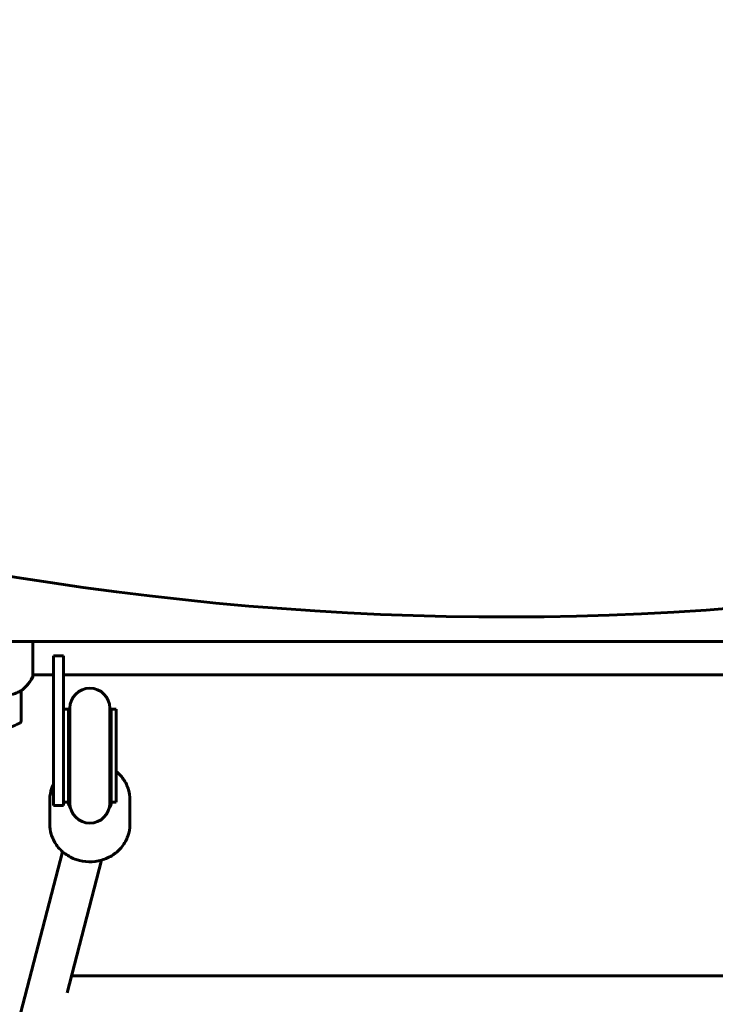
# Model space of a CAD drawing. Units: millimetres. Extents: x 5781 to 15104, y -776 to 13964.
# Drawn here: x 9258 to 9536, y 4770 to 5164 of the extents above; entities that cross this region are included whole.
import ezdxf

# ---------------------------------------------------------------- set-up
doc = ezdxf.new("R2010")
doc.units = ezdxf.units.MM
doc.header["$LTSCALE"] = 80
doc.layers.add('Widoczne (ISO)', color=7, linetype='Continuous', lineweight=60)
doc.layers.add('Wymiar (ISO)', color=116, linetype='Continuous', lineweight=18)
doc.styles.add('Tekst etykiety (ISO)', font='tahoma.ttf')
doc.dimstyles.new('Domyślne (ISO)', dxfattribs={"dimscale": 80, "dimtxt": 3.5, "dimasz": 2.5, "dimexe": 3.175, "dimexo": 0, "dimgap": 0.762, "dimtad": 1, "dimtoh": 1, "dimdec": 0, "dimrnd": 1e-08, "dimzin": 0, "dimtxsty": 'Tekst etykiety (ISO)', "dimcen": 0.09, "dimdle": 10, "dimclrd": 256, "dimclre": 256, "dimclrt": 256, "dimadec": 0, "dimazin": 0, "dimtfac": 0.714286, "dimtdec": 0, "dimtmove": 0, "dimatfit": 3, "dimfxl": 0, "dimtolj": 1, "dimtzin": 0, "dimlwd": -1, "dimlwe": -1, "dimarcsym": 0})

# ---------------------------------------------------------------- blocks, each defined once
blk = doc.blocks.new('*D6')
at = {"layer": 'Defpoints', "color": 0}
for p in [(12158.06, 5163.8), (8060.87, 4931.8), (12158.06, 2306.2)]:
    blk.add_point(p, dxfattribs=at)
at = {"layer": 'Wymiar (ISO)'}
for p, q in [((12158.06, 5163.8), (12158.06, 2052.2)), ((8060.87, 4931.8), (8060.87, 2052.2)), ((8260.87, 2306.2), (11958.06, 2306.2))]:
    blk.add_line(p, q, dxfattribs=at)
for points in [[(8260.87, 2339.54), (8260.87, 2272.87), (8060.87, 2306.2)], [(11958.06, 2339.54), (11958.06, 2272.87), (12158.06, 2306.2)]]:
    blk.add_solid(points, dxfattribs=at)
at = {"layer": 'Wymiar (ISO)', "insert": (10109.46, 2658.64), "char_height": 280, "attachment_point": 2, "style": 'Tekst etykiety (ISO)'}
blk.add_mtext('\\A1;4097', dxfattribs=at)

msp = doc.modelspace()

# ---------------------------------------------------------------- linework, layer by layer
at = {"layer": 'Widoczne (ISO)'}
for p, q in [((9947.09, 4914.95), (9163.61, 4914.95)), ((9263.44, 4901.1), (9263.44, 4914.95)), ((9275.72, 4909.24), (9271.72, 4909.24)), ((9271.72, 4909.24), (9271.72, 4869.24)), ((9275.72, 4869.24), (9275.72, 4909.24)), ((9263.44, 4901.65), (9271.72, 4901.65)), ((9263.62, 4901.39), (9263.62, 4901.65)), ((9275.72, 4901.65), (9551.72, 4901.65)), ((9258.72, 4883.15), (9258.72, 4895.15)), ((9277.72, 4887.88), (9275.72, 4887.88)), ((9277.72, 4887.88), (9277.72, 4850.61)), ((9278.22, 4888.24), (9278.22, 4850.24)), ((9294.22, 4850.24), (9294.22, 4888.24)), ((9294.72, 4887.88), (9294.72, 4850.61)), ((9296.72, 4887.88), (9294.72, 4887.88)), ((9296.72, 4887.88), (9296.72, 4850.61)), ((9271.72, 4849.24), (9271.72, 4869.24)), ((9275.72, 4869.24), (9275.72, 4849.24)), ((9270.22, 4851.7), (9270.22, 4841.7)), ((9302.22, 4851.7), (9302.22, 4841.7)), ((9271.72, 4849.24), (9275.72, 4849.24)), ((9277.72, 4850.61), (9275.72, 4850.61)), ((9278.22, 4850.24), (9278.22, 4848.67)), ((9294.22, 4850.24), (9294.22, 4848.67)), ((9296.72, 4850.61), (9294.72, 4850.61)), ((9275.26, 4830.82), (9177.6, 4454.59)), ((9290.92, 4827.44), (9277.14, 4774.37)), ((9558.22, 4781.09), (9278.89, 4781.09))]:
    msp.add_line(p, q, dxfattribs=at)
for centre, radius, start, end in [((9249, 4907.89), 16, 307.3693, 336.0245), ((9249, 4907.89), 16, 307.3693, 334.0172), ((9262.94, 4901.1), 0.5, 334.0172, 0), ((9263.22, 4901.1), 0.5, 35.3151, 63.6624), ((9257.72, 4895.15), 1, 0, 1.4176), ((9286.22, 4888.24), 8, 0, 180), ((9286.22, 4887.88), 8.5, 180, 199.7499), ((9286.22, 4887.88), 8.5, 340.2501, 0), ((9257.72, 4883.15), 1, 295.8148, 0), ((9233.72, 4932.77), 56.11, 286.7801, 295.8148), ((9286.22, 4850.61), 8.5, 160.2501, 180), ((9286.22, 4850.61), 8.5, 0, 19.7499), ((9286.22, 4850.24), 8, 180, 0)]:
    msp.add_arc(centre, radius, start, end, dxfattribs=at)
for centre, major_axis, ratio, start_param, end_param in [((9280.05, 6130.16), (911.21, -911.21), 0.866025, 5.296459, 6.000023), ((9286.22, 4852.47), (-9, 0), 0.923077, 0.22646, 0.53416), ((9286.22, 4852.47), (9, 0), 0.923077, 5.749025, 6.056725)]:
    msp.add_ellipse(centre, major_axis=major_axis, ratio=ratio, start_param=start_param, end_param=end_param, dxfattribs=at)
for points, knots in [([(9255.2, 4893.75), (9255.7, 4893.9), (9256.18, 4894.07), (9257.21, 4894.49), (9257.73, 4894.74), (9258.15, 4894.96)], [0.0001663, 0.0001663, 0.0001663, 0.0001663, 0.190884, 0.190884, 0.4484016, 0.4484016, 0.4484016, 0.4484016]), ([(9258.15, 4894.96), (9258.26, 4895.01), (9258.4, 4895.08), (9258.64, 4895.19), (9258.69, 4895.19), (9258.71, 4895.19), (9258.71, 4895.18), (9258.71, 4895.18), (9258.71, 4895.18), (9258.71, 4895.18)], [0, 0, 0, 0, 0.0649331, 0.0649331, 0.1383366, 0.1383366, 0.1704192, 0.1704192, 0.1962839, 0.1962839, 0.1962839, 0.1962839]), ([(9296.72, 4862.97), (9297.82, 4862.07), (9298.79, 4861.03), (9300.53, 4858.56), (9301.24, 4857.09), (9302.03, 4854.29), (9302.22, 4853), (9302.22, 4851.7)], [3.8624343, 3.8624343, 3.8624343, 3.8624343, 4.13686, 4.13686, 4.4549479, 4.4549479, 4.712389, 4.712389, 4.712389, 4.712389]), ([(9270.22, 4851.7), (9270.22, 4853.28), (9270.49, 4854.86), (9271.21, 4856.92), (9271.45, 4857.47), (9271.72, 4858.01)], [1.5707963, 1.5707963, 1.5707963, 1.5707963, 1.8844239, 1.8844239, 2.0032461, 2.0032461, 2.0032461, 2.0032461]), ([(9302.22, 4841.7), (9302.22, 4840.13), (9301.94, 4838.55), (9300.89, 4835.55), (9300.11, 4834.13), (9298.1, 4831.58), (9296.87, 4830.46), (9294.1, 4828.62), (9292.55, 4827.91), (9289.27, 4826.97), (9287.55, 4826.75), (9284.12, 4826.82), (9282.41, 4827.12), (9279.18, 4828.21), (9277.65, 4828.99), (9274.95, 4830.98), (9273.78, 4832.18), (9271.9, 4834.85), (9271.19, 4836.32), (9270.4, 4839.11), (9270.22, 4840.41), (9270.22, 4841.7)], [4.712389, 4.712389, 4.712389, 4.712389, 5.026017, 5.026017, 5.341186, 5.341186, 5.659929, 5.659929, 5.982265, 5.982265, 6.306899, 6.306899, 6.632219, 6.632219, 6.956613, 6.956613, 7.278453, 7.278453, 7.596541, 7.596541, 7.853982, 7.853982, 7.853982, 7.853982])]:
    msp.add_open_spline(points, degree=3, knots=knots, dxfattribs=at)

# ---------------------------------------------------------------- dimensions: what is measured, and where the dimension line sits
at = {"layer": 'Wymiar (ISO)'}
dim = msp.add_linear_dim(base=(12158.06, 2306.2), p1=(8060.87, 4931.8), p2=(12158.06, 5163.8), angle=180, dimstyle='Domyślne (ISO)', override={"dimtoh": 0, "dimdec": 0, "dimtp": 0, "dimtm": 0, "dimtdec": 0, "dimtofl": 0, "dimatfit": 1}, dxfattribs=at)
dim.commit()
dim.dimension.update_dxf_attribs({"geometry": '*D6', "text_midpoint": (10109.46, 2306.2), "dimtype": 160})

doc.saveas('drawing.dxf')
